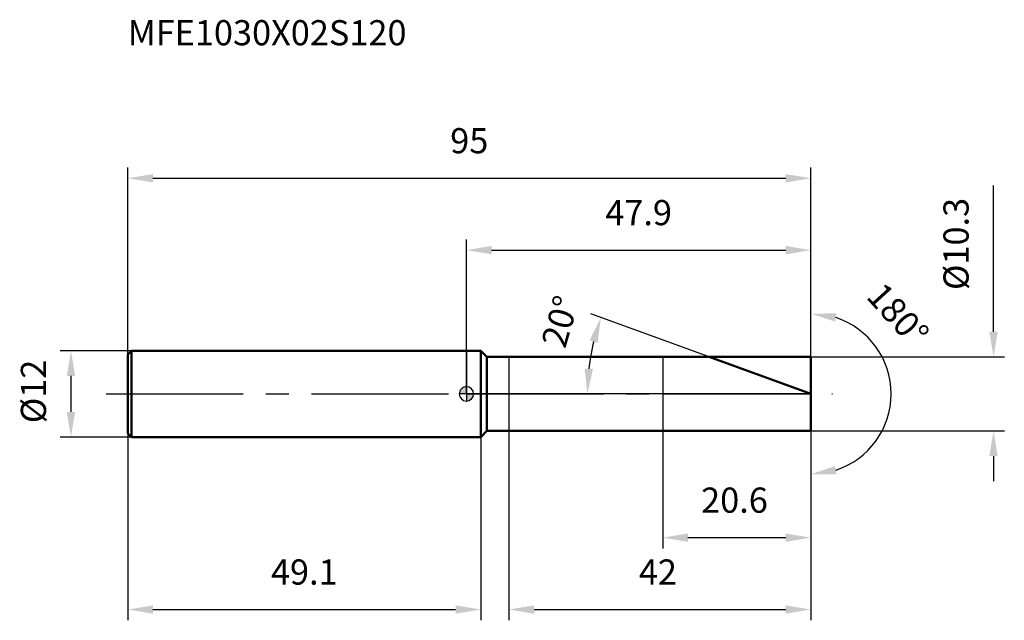
# Model space of a CAD drawing. Units: millimetres. Extents: x -62 to 75, y -32 to 52.
import ezdxf

# ---------------------------------------------------------------- set-up
doc = ezdxf.new("R2010")
doc.units = ezdxf.units.MM
doc.linetypes.add('CENTER2', pattern=[28.575, 19.05, -3.175, 3.175, -3.175])
for name, color, linetype, lineweight in [('1', 4, 'Continuous', 50), ('2', 7, 'Continuous', 25), ('4', 2, 'CENTER2', 25), ('cut', 1, 'Continuous', 25), ('nocut', 7, 'Continuous', 25), ('sk1', 4, 'Continuous', 50), ('sk2', 7, 'Continuous', 25), ('sk4', 2, 'CENTER2', 25), ('sk6', 5, 'Continuous', 35)]:
    doc.layers.add(name, color=color, linetype=linetype, lineweight=lineweight)
doc.layers.add('7', color=5, linetype='Continuous')
doc.styles.add('simplex', font='txt.shx', dxfattribs={"height": 3.5})
doc.styles.get("Standard").update_dxf_attribs({"font": 'txt.shx', "bigfont": '@extfont2.shx'})
doc.dimstyles.new('コピー - ISO-25', dxfattribs={"dimscale": 0, "dimtxt": 3.5, "dimasz": 3.5, "dimexe": 1.5, "dimexo": 0, "dimgap": 2.3, "dimtad": 1, "dimdsep": 46, "dimtxsty": 'simplex', "dimcen": 0.09, "dimclrd": 256, "dimclre": 256, "dimclrt": 256, "dimadec": 0, "dimazin": 0, "dimtfac": 1, "dimtofl": 0, "dimtmove": 0, "dimatfit": 3, "dimfxl": 1, "dimtolj": 1, "dimlwd": -1, "dimlwe": -1, "dimarcsym": 0})

# ---------------------------------------------------------------- blocks, each defined once
blk = doc.blocks.new('zero block')
h = blk.add_hatch(color=7)
h.paths.add_polyline_path([(0, 1, 0.414214), (-1, 0), (0, 0)])
h.paths.add_polyline_path([(1, 0), (0, 0), (0, -1, 0.414214)])
at = {"color": 7, "ltscale": 0.2}
for p, q in [((-1, 0), (1, 0)), ((0, -1), (0, 1))]:
    blk.add_line(p, q, dxfattribs=at)
for start, end in [(90, 180), (180, 270), (0, 90), (270, 0)]:
    blk.add_arc((0, 0), 1, start, end, dxfattribs=at)
blk = doc.blocks.new('*D3')
at = {"layer": 'Defpoints', "color": 0}
for p in [(47.9, 30), (-47.1, 5.5), (47.9, 5.15)]:
    blk.add_point(p, dxfattribs=at)
at = {"layer": 'sk2'}
for p, q in [((-47.1, 5.5), (-47.1, 31.5)), ((47.9, 5.15), (47.9, 31.5)), ((-43.6, 30), (44.4, 30))]:
    blk.add_line(p, q, dxfattribs=at)
for points in [[(-43.6, 30.58), (-43.6, 29.42), (-47.1, 30)], [(44.4, 29.42), (44.4, 30.58), (47.9, 30)]]:
    blk.add_solid(points, dxfattribs=at)
at = {"layer": 'sk2', "insert": (0.4, 36.97), "char_height": 3.5, "attachment_point": 2, "line_spacing_factor": 0.9, "style": 'simplex'}
blk.add_mtext('\\A1;95', dxfattribs=at)
blk = doc.blocks.new('*D11')
at = {"layer": 'Defpoints', "color": 0}
for p in [(-46.6, 6), (-55, -6), (-46.6, -6)]:
    blk.add_point(p, dxfattribs=at)
at = {"layer": 'sk2'}
for p, q in [((-46.6, 6), (-56.5, 6)), ((-55, 2.5), (-55, -2.5)), ((-46.6, -6), (-56.5, -6))]:
    blk.add_line(p, q, dxfattribs=at)
for points in [[(-54.42, 2.5), (-55.58, 2.5), (-55, 6)], [(-55.58, -2.5), (-54.42, -2.5), (-55, -6)]]:
    blk.add_solid(points, dxfattribs=at)
at = {"layer": 'sk2', "insert": (-61.97, -4.08), "char_height": 3.5, "attachment_point": 1, "rotation": 90, "line_spacing_factor": 0.9, "style": 'simplex'}
blk.add_mtext('\\A1;%%c12', dxfattribs=at)
blk = doc.blocks.new('*D4')
at = {"layer": 'Defpoints', "color": 0}
for p in [(-47.1, -5.5), (2, -5.5), (2, -30)]:
    blk.add_point(p, dxfattribs=at)
at = {"layer": 'sk2'}
for p, q in [((-47.1, -5.5), (-47.1, -31.5)), ((2, -5.5), (2, -31.5)), ((-43.6, -30), (-1.5, -30))]:
    blk.add_line(p, q, dxfattribs=at)
for points in [[(-43.6, -29.42), (-43.6, -30.58), (-47.1, -30)], [(-1.5, -30.58), (-1.5, -29.42), (2, -30)]]:
    blk.add_solid(points, dxfattribs=at)
at = {"layer": 'sk2', "insert": (-22.55, -23.03), "char_height": 3.5, "attachment_point": 2, "line_spacing_factor": 0.9, "style": 'simplex'}
blk.add_mtext('\\A1;49.1', dxfattribs=at)
blk = doc.blocks.new('*D5')
at = {"layer": '2'}
for p, q in [((73.31, 8.65), (73.31, 29)), ((47.9, 5.15), (74.81, 5.15)), ((47.9, -5.15), (74.81, -5.15)), ((73.31, -8.65), (73.31, -12.15))]:
    blk.add_line(p, q, dxfattribs=at)
for points in [[(72.72, 8.65), (73.89, 8.65), (73.31, 5.15)], [(72.72, -8.65), (73.89, -8.65), (73.31, -5.15)]]:
    blk.add_solid(points, dxfattribs=at)
at = {"layer": 'Defpoints', "color": 0}
for p in [(47.9, 5.15), (47.9, -5.15), (73.31, -5.15)]:
    blk.add_point(p, dxfattribs=at)
at = {"layer": '2', "insert": (66.34, 14.45), "char_height": 3.5, "attachment_point": 1, "rotation": 90, "line_spacing_factor": 0.9, "style": 'simplex'}
blk.add_mtext('\\A1;%%c10.3', dxfattribs=at)
blk = doc.blocks.new('*D6')
at = {"layer": '2'}
for p, q in [((33.75, 5.15), (17.29, 11.14)), ((47.9, 0), (15.32, 0))]:
    blk.add_line(p, q, dxfattribs=at)
blk.add_arc((47.9, 0), 31.08, 166.4566, 173.5434, dxfattribs=at)
for points in [[(18.25, 7.11), (17.13, 7.45), (18.7, 10.63)], [(16.44, 3.53), (17.6, 3.46), (16.82, 0)]]:
    blk.add_solid(points, dxfattribs=at)
at = {"layer": 'Defpoints', "color": 0}
for p in [(33.75, 5.15), (33.93, 5.09), (17.03, 3.61), (47.9, 0), (48.09, 0)]:
    blk.add_point(p, dxfattribs=at)
at = {"layer": '2', "insert": (11.35, 10.56), "char_height": 3.5, "attachment_point": 2, "rotation": 73.8759, "line_spacing_factor": 0.9, "style": 'simplex'}
blk.add_mtext('\\A1;20%%d', dxfattribs=at)
blk = doc.blocks.new('*D7')
at = {"layer": '2'}
for p, q in [((5.9, -5.15), (5.9, -31.5)), ((47.9, -5.15), (47.9, -31.5)), ((9.4, -30), (44.4, -30))]:
    blk.add_line(p, q, dxfattribs=at)
for points in [[(9.4, -29.42), (9.4, -30.58), (5.9, -30)], [(44.4, -30.58), (44.4, -29.42), (47.9, -30)]]:
    blk.add_solid(points, dxfattribs=at)
at = {"layer": 'Defpoints', "color": 0}
for p in [(5.9, -5.15), (47.9, -5.15), (47.9, -30)]:
    blk.add_point(p, dxfattribs=at)
at = {"layer": '2', "insert": (23.98, -23.03), "char_height": 3.5, "attachment_point": 1, "line_spacing_factor": 0.9, "style": 'simplex'}
blk.add_mtext('\\A1;42', dxfattribs=at)
blk = doc.blocks.new('*D8')
at = {"layer": '2'}
for p, q in [((27.3, 0), (27.3, -21.5)), ((47.9, 0), (47.9, -21.5)), ((30.8, -20), (44.4, -20))]:
    blk.add_line(p, q, dxfattribs=at)
for points in [[(30.8, -19.42), (30.8, -20.58), (27.3, -20)], [(44.4, -20.58), (44.4, -19.42), (47.9, -20)]]:
    blk.add_solid(points, dxfattribs=at)
at = {"layer": 'Defpoints', "color": 0}
for p in [(27.3, 0), (47.9, 0), (47.9, -20)]:
    blk.add_point(p, dxfattribs=at)
at = {"layer": '2', "insert": (32.64, -13.03), "char_height": 3.5, "attachment_point": 1, "line_spacing_factor": 0.9, "style": 'simplex'}
blk.add_mtext('\\A1;20.6', dxfattribs=at)
blk = doc.blocks.new('*D9')
at = {"layer": '2'}
for p, q in [((0, 0), (0, 21.5)), ((47.9, 5.15), (47.9, 21.5)), ((3.5, 20), (44.4, 20))]:
    blk.add_line(p, q, dxfattribs=at)
for points in [[(3.5, 20.58), (3.5, 19.42), (0, 20)], [(44.4, 19.42), (44.4, 20.58), (47.9, 20)]]:
    blk.add_solid(points, dxfattribs=at)
at = {"layer": 'Defpoints', "color": 0}
for p in [(47.9, 20), (47.9, 5.15), (0, 0)]:
    blk.add_point(p, dxfattribs=at)
at = {"layer": '2', "insert": (23.95, 26.97), "char_height": 3.5, "attachment_point": 2, "line_spacing_factor": 0.9, "style": 'simplex'}
blk.add_mtext('\\A1;47.9', dxfattribs=at)
blk = doc.blocks.new('*D10')
at = {"layer": '2'}
for p, q in [((47.9, 1), (47.9, 12.67)), ((47.9, -1), (47.9, -12.67))]:
    blk.add_line(p, q, dxfattribs=at)
blk.add_arc((47.9, 0), 11.17, 288.0198, 71.9802, dxfattribs=at)
for points in [[(51.27, 10.05), (51.45, 11.2), (47.9, 11.17)], [(51.45, -11.2), (51.27, -10.05), (47.9, -11.17)]]:
    blk.add_solid(points, dxfattribs=at)
at = {"layer": 'Defpoints', "color": 0}
for p in [(47.9, 1), (47.9, 0), (47.9, -1), (57.58, -5.59)]:
    blk.add_point(p, dxfattribs=at)
at = {"layer": '2', "insert": (61.31, 12.21), "char_height": 3.5, "attachment_point": 2, "rotation": 312.319, "line_spacing_factor": 0.9, "style": 'simplex'}
blk.add_mtext('\\A1;180°', dxfattribs=at)

msp = doc.modelspace()

# ---------------------------------------------------------------- linework, layer by layer
at = {"layer": '1'}
for p, q in [((2, 6), (0, 6)), ((2, 6), (2, -6)), ((2.85, 5.15), (2, 6)), ((2.85, -5.15), (2.85, 5.15)), ((2.85, 5.15), (47.9, 5.15)), ((47.9, 0), (33.75, 5.15)), ((47.9, 5.15), (47.9, -5.15)), ((2, -6), (2.85, -5.15)), ((47.9, -5.15), (2.85, -5.15)), ((0, -6), (2, -6))]:
    msp.add_line(p, q, dxfattribs=at)
at = {"layer": '4'}
msp.add_line((0, 0), (50.9, 0), dxfattribs=at)
at = {"layer": '7'}
for p, q in [((5.9, 5.15), (5.9, -5.15)), ((5.9, 5.15), (47.9, 5.15)), ((47.9, 5.15), (47.9, -5.15)), ((47.9, -5.15), (5.9, -5.15))]:
    msp.add_line(p, q, dxfattribs=at)
at = {"layer": 'cut'}
for p, q in [((47.9, 5.15), (27.3, 5.15)), ((27.3, 5.15), (27.3, 0)), ((47.9, 5.15), (47.9, 0)), ((27.3, 0), (47.9, 0))]:
    msp.add_line(p, q, dxfattribs=at)
at = {"layer": 'nocut'}
for p, q in [((0, 6), (0, 0)), ((2, 6), (0, 6)), ((2.85, 5.15), (2, 6)), ((2.85, 5.15), (27.3, 5.15)), ((27.3, 5.15), (27.3, 0)), ((27.3, 0), (0, 0))]:
    msp.add_line(p, q, dxfattribs=at)
at = {"layer": 'sk1'}
for p, q in [((-47.1, 5.5), (-46.6, 6)), ((-47.1, 5.5), (-47.1, -5.5)), ((-46.6, 6), (-46.6, -6)), ((0, 6), (-46.6, 6)), ((-47.1, -5.5), (-46.6, -6)), ((-46.6, -6), (0, -6))]:
    msp.add_line(p, q, dxfattribs=at)
at = {"layer": 'sk4'}
msp.add_line((-50.1, 0), (0, 0), dxfattribs=at)

# ---------------------------------------------------------------- block references
at = {"rotation": 180}
msp.add_blockref('zero block', (0, 0), dxfattribs=at)

# ---------------------------------------------------------------- texts
at = {"layer": 'sk6', "insert": (-47.089, 51.999), "char_height": 3.5, "width": 41.65, "attachment_point": 1, "line_spacing_factor": 0.9}
msp.add_mtext('MFE1030X02S120', dxfattribs=at)

# ---------------------------------------------------------------- dimensions: what is measured, and where the dimension line sits
at = {"layer": '2'}
dim = msp.add_linear_dim(base=(73.305, -5.15), p1=(47.9, 5.15), p2=(47.9, -5.15), angle=270, text='%%c<>', dimstyle='コピー - ISO-25', override={"dimscale": 1}, dxfattribs=at)
dim.commit()
dim.dimension.update_dxf_attribs({"geometry": '*D5', "text_midpoint": (73.305, 20.575), "dimtype": 160})
for base, p1, p2, picture, middle in [((47.9, 20), (0, 0), (47.9, 5.15), '*D9', (23.95, 20)), ((47.9, -20), (27.3, 0), (47.9, 0), '*D8', (37.6, -20)), ((47.9, -30), (5.9, -5.15), (47.9, -5.15), '*D7', (26.9, -30))]:
    dim = msp.add_linear_dim(base=base, p1=p1, p2=p2, dimstyle='コピー - ISO-25', override={"dimscale": 1}, dxfattribs=at)
    dim.commit()
    dim.dimension.update_dxf_attribs({"geometry": picture, "text_midpoint": middle, "dimtype": 160})
dim = msp.add_angular_dim_3p(base=(57.577, -5.587), center=(47.9, 0), p1=(47.9, -1), p2=(47.9, 1), dimstyle='コピー - ISO-25', override={"dimscale": 1}, dxfattribs=at)
dim.commit()
dim.dimension.update_dxf_attribs({"geometry": '*D10', "text_midpoint": (56.163, 7.523), "dimtype": 165})
dim = msp.add_angular_dim_2l(base=(17.035, 3.608), line1=((33.925, 5.086), (33.75, 5.15)), line2=((48.086, 0), (47.9, 0)), dimstyle='コピー - ISO-25', override={"dimscale": 1}, dxfattribs=at)
dim.commit()
dim.dimension.update_dxf_attribs({"geometry": '*D6', "text_midpoint": (18.047, 8.63), "dimtype": 162})
at = {"layer": 'sk2'}
for base, p1, p2, picture, middle in [((47.9, 30), (-47.1, 5.5), (47.9, 5.15), '*D3', (0.4, 30)), ((2, -30), (-47.1, -5.5), (2, -5.5), '*D4', (-22.55, -30))]:
    dim = msp.add_linear_dim(base=base, p1=p1, p2=p2, dimstyle='コピー - ISO-25', override={"dimscale": 1, "dimdec": 1}, dxfattribs=at)
    dim.commit()
    dim.dimension.update_dxf_attribs({"geometry": picture, "text_midpoint": middle, "dimtype": 160})
dim = msp.add_linear_dim(base=(-55, -6), p1=(-46.6, 6), p2=(-46.6, -6), angle=270, text='%%c<>', dimstyle='コピー - ISO-25', override={"dimscale": 1, "dimdec": 1}, dxfattribs=at)
dim.commit()
dim.dimension.update_dxf_attribs({"geometry": '*D11', "text_midpoint": (-55, 0), "dimtype": 160})

doc.saveas('drawing.dxf')
